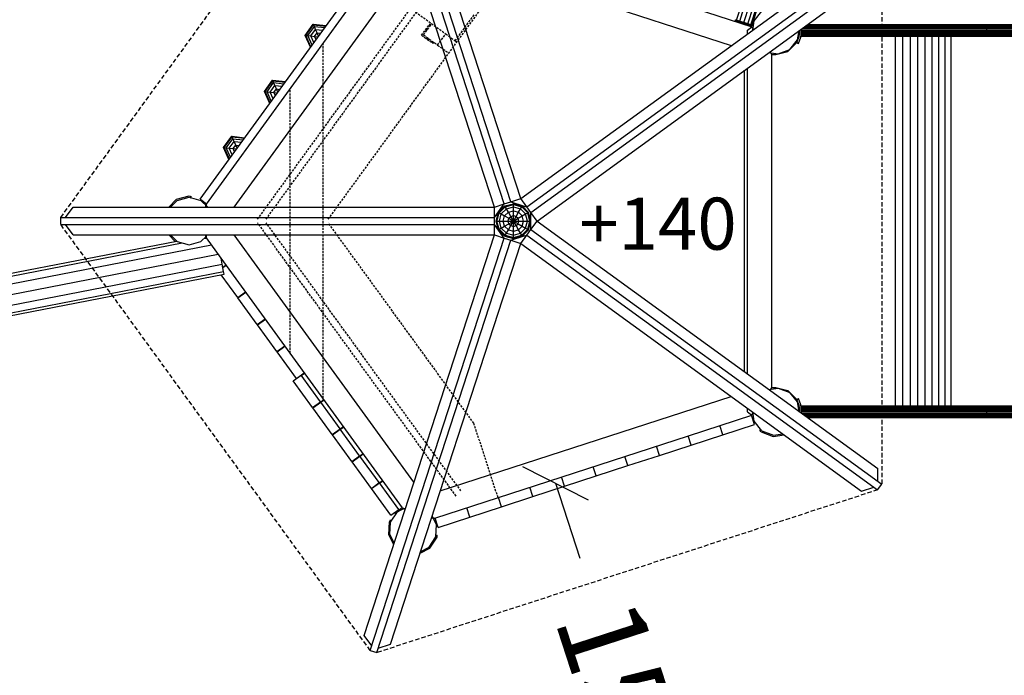
# Model space of a CAD drawing. Extents: x 0 to 29700, y 0 to 21000.
# Drawn here: x 14192 to 17032, y 9867 to 11758 of the extents above; entities that cross this region are included whole.
import ezdxf
from ezdxf.enums import TextEntityAlignment as Align

# ---------------------------------------------------------------- set-up
doc = ezdxf.new("R2010")
doc.units = 0
doc.linetypes.add('DASHED', pattern=[19.05, 12.7, -6.35])
doc.linetypes.add('HIDDEN', pattern=[9.525, 6.35, -3.175])
for name, color, linetype in [('1', 7, 'Continuous'), ('BALKEN', 32, 'Continuous'), ('BEMAßUNG', 7, 'Continuous'), ('BRETTER', 7, 'Continuous'), ('FORMTEIL', 7, 'Continuous'), ('STAB', 7, 'Continuous')]:
    doc.layers.add(name, color=color, linetype=linetype)
doc.styles.add('ARIAL', font='arial.ttf')

# ---------------------------------------------------------------- blocks, each defined once
blk = doc.blocks.new('SLASH')
at = {"color": 0, "linetype": 'Continuous'}
blk.add_line((-12.7, -12.7), (12.7, 12.7), dxfattribs=at)

msp = doc.modelspace()

# ---------------------------------------------------------------- linework, layer by layer
at = {"layer": '1', "color": 1, "linetype": 'DASHED'}
for p, q in [((14310.2, 11187.4), (15203.1, 12416.3)), ((16678.5, 11936.9), (16678.5, 10417.9)), ((15203.1, 9938.5), (14310.2, 11167.4)), ((16666.8, 10401.7), (15222.1, 9932.3))]:
    msp.add_line(p, q, dxfattribs=at)
at = {"layer": '1', "color": 7, "linetype": 'HIDDEN'}
for p, q in [((14877.8, 11182.4), (15450.7, 11971)), ((14877.8, 11182.4), (15450.7, 11971)), ((14902.5, 11182.4), (15464.8, 11956.4)), ((14902.5, 11182.4), (15464.8, 11956.4)), ((15202.5, 11876), (15420.9, 11717.3)), ((15081.8, 11182.4), (15567.1, 11850.5)), ((15081.8, 11182.4), (15567.1, 11850.5)), ((15448.4, 11697.3), (15504.2, 11774.2)), ((15351.3, 11713.4), (15374.9, 11745.8)), ((15356.9, 11714.3), (15380.4, 11746.7)), ((15356.9, 11714.3), (15380.4, 11746.7)), ((15365.2, 11732.4), (15368.4, 11730.1)), ((15365.2, 11732.4), (15368.4, 11730.1)), ((15365.8, 11733.3), (15366, 11733.7)), ((15365.8, 11733.3), (15369, 11731)), ((15365.8, 11733.3), (15369, 11731)), ((15366, 11733.7), (15369.3, 11731.3)), ((15371.9, 11741.7), (15375.2, 11739.4)), ((15373.4, 11743.8), (15374.5, 11745.2)), ((15373.4, 11743.8), (15376.6, 11741.4)), ((15374.5, 11745.2), (15374.9, 11745.8)), ((15374.5, 11745.2), (15377.7, 11742.9)), ((15374.9, 11745.8), (15378.1, 11743.4)), ((15374.9, 11745.8), (15378.1, 11743.4)), ((15376.6, 11741.4), (15377.7, 11742.9)), ((15377.7, 11742.9), (15378.1, 11743.4)), ((15351.3, 11713.4), (15383.7, 11689.9)), ((15356.9, 11714.3), (15397.4, 11684.9)), ((15356.9, 11714.3), (15397.4, 11684.9)), ((15362.5, 11728.8), (15362.8, 11729.1)), ((15362.5, 11728.8), (15365.8, 11726.4)), ((15362.8, 11729.1), (15366, 11726.8)), ((15362.8, 11729.1), (15366, 11726.8)), ((15363.4, 11730), (15366.6, 11727.7)), ((15363.4, 11730), (15366.6, 11727.7)), ((15364.3, 11731.2), (15367.5, 11728.9)), ((15364.3, 11731.2), (15367.5, 11728.9)), ((15365.8, 11726.4), (15366, 11726.8)), ((15366.7, 11702.3), (15369.1, 11705.5)), ((15367, 11702), (15369.4, 11705.3)), ((15367, 11702), (15369.4, 11705.3)), ((15367.9, 11701.4), (15370.3, 11704.6)), ((15367.9, 11701.4), (15370.3, 11704.6)), ((15369, 11731), (15369.3, 11731.3)), ((15369.1, 11705.5), (15369.4, 11705.3)), ((15369.1, 11700.5), (15371.5, 11703.7)), ((15369.1, 11700.5), (15371.5, 11703.7)), ((15397.4, 11684.9), (15420.9, 11717.3)), ((15420.9, 11717.3), (15453.3, 11693.8)), ((15066.8, 10665.7), (15066.8, 11689.2)), ((15366.7, 11702.3), (15367, 11702)), ((15370.4, 11699.6), (15372.7, 11702.8)), ((15370.4, 11699.6), (15372.7, 11702.8)), ((15371.2, 11699), (15373.6, 11702.2)), ((15371.2, 11699), (15373.6, 11702.2)), ((15371.2, 11699), (15371.6, 11698.7)), ((15371.6, 11698.7), (15373.9, 11702)), ((15373.6, 11702.2), (15373.9, 11702)), ((15379.7, 11692.9), (15382, 11696.1)), ((15381.7, 11691.4), (15384, 11694.6)), ((15383.2, 11690.3), (15385.5, 11693.5)), ((15383.2, 11690.3), (15383.7, 11689.9)), ((15383.7, 11689.9), (15386.1, 11693.2)), ((15383.7, 11689.9), (15386.1, 11693.2)), ((15385.5, 11693.5), (15386.1, 11693.2)), ((15397.4, 11684.9), (15429.7, 11661.4)), ((15448.4, 11697.3), (15453.3, 11693.8)), ((14971.8, 10796.4), (14971.8, 11558.4)), ((15450.7, 10383.8), (14877.8, 11172.4)), ((15464.8, 10398.5), (14902.5, 11172.4)), ((15501.9, 10594.1), (15081.8, 11172.4)), ((15571.7, 10379.3), (15501.9, 10594.1))]:
    msp.add_line(p, q, dxfattribs=at)
at = {"layer": 'BALKEN'}
for p, q in [((14777.7, 11044.1), (14786.9, 11050.8)), ((14777.9, 11042.9), (14787.5, 11049.9)), ((14820.7, 10956.6), (14773, 11022.2)), ((14820.7, 10956.6), (14843.3, 10973.1)), ((14821.3, 10955.7), (14844, 10972.2)), ((14877.2, 10878.8), (14821.3, 10955.7)), ((14877.2, 10878.8), (14899.8, 10895.3)), ((14877.8, 10877.9), (14900.5, 10894.4)), ((14933.7, 10801.1), (14877.8, 10877.9)), ((14933.7, 10801.1), (14956.3, 10817.5)), ((14934.3, 10800.2), (14957, 10816.6)), ((14990.2, 10723.3), (14934.3, 10800.2)), ((14990.2, 10723.3), (15012.8, 10739.8)), ((15004, 10732), (15013.5, 10738.9)), ((15046.7, 10645.6), (15069.3, 10662)), ((15060.5, 10654.3), (15070, 10661.1)), ((15046.7, 10645.6), (15046.4, 10646)), ((15103.2, 10567.8), (15102.8, 10568.3)), ((15103.2, 10567.8), (15125.8, 10584.3)), ((15117, 10576.5), (15126.5, 10583.4)), ((15159.6, 10490.1), (15159.2, 10490.6)), ((15159.6, 10490.1), (15182.3, 10506.5)), ((15173.5, 10498.8), (15183, 10505.6)), ((15216.1, 10412.3), (15238.8, 10428.8)), ((15230, 10421), (15239.4, 10427.9)), ((15216.1, 10412.3), (15215.7, 10413)), ((15272.6, 10334.6), (15295.3, 10351)), ((15272.6, 10334.6), (15272.1, 10335.3))]:
    msp.add_line(p, q, dxfattribs=at)
at = {"layer": 'BEMAßUNG', "color": 7, "linetype": 'Continuous'}
msp.add_line((15737.1, 10420.8), (15807.2, 10205), dxfattribs=at)
at = {"layer": 'BRETTER', "color": 32}
for p, q in [((14730.4, 11226.3), (15296, 12004.7)), ((14730.4, 11221), (14730.4, 11226.3)), ((15296, 10350.2), (14772.5, 11070.6))]:
    msp.add_line(p, q, dxfattribs=at)
at = {"layer": 'FORMTEIL', "color": 251}
msp.add_line((16435.7, 11699.6), (16440, 11726.6), dxfattribs=at)
at = {"layer": 'FORMTEIL'}
for p, q in [((16408.7, 11670.2), (16413.4, 11672)), ((16409.5, 11668.1), (16408.7, 11670.2)), ((14644.3, 11240), (14680.4, 11249.6)), ((14680.4, 11249.6), (14686.2, 11248.1)), ((14621.7, 11217.4), (14644.3, 11240)), ((14626.8, 11217.4), (14646.2, 11236.7)), ((14680.4, 11245.9), (14685.3, 11244.6)), ((14685.3, 11244.6), (14686.2, 11248.1)), ((14621.8, 11137.4), (14640.5, 11118.7)), ((16408.7, 10684.6), (16409.5, 10686.7)), ((16408.7, 10684.6), (16413.4, 10682.8)), ((16326.9, 10573.7), (16329.7, 10575.9)), ((16330.7, 10569), (16326.9, 10573.7)), ((16332.9, 10572), (16329.7, 10575.9)), ((16330.7, 10569), (16365.6, 10555.6)), ((16365.6, 10555.6), (16397.1, 10560.6)), ((16366, 10559.3), (16393, 10563.6)), ((15258.3, 10309.8), (15261.6, 10314.9)), ((15261.6, 10314.9), (15264.6, 10312.9)), ((15261.9, 10308.7), (15264.6, 10312.9)), ((15256.4, 10272.5), (15258.3, 10309.8)), ((15260, 10273.3), (15261.9, 10308.7)), ((15270.8, 10244.1), (15256.4, 10272.5)), ((15372.8, 10236.6), (15392.2, 10266.3)), ((15375.3, 10233.8), (15395.7, 10265.2)), ((15392.2, 10266.3), (15392.4, 10271.4)), ((15392.4, 10271.4), (15396, 10271.2)), ((15395.7, 10265.2), (15396, 10271.2)), ((15346.9, 10219.4), (15375.3, 10233.8))]:
    msp.add_line(p, q, dxfattribs=at)
at = {"layer": 'STAB', "color": 32}
for p, q in [((15589.6, 11226.7), (15203.1, 12416.3)), ((15608.6, 11232.9), (15222.1, 12422.5)), ((15637.2, 11242.1), (15261.6, 12398.1)), ((15561.1, 11217.4), (15185.5, 12373.3)), ((15389, 12034.9), (16303.9, 11737.6)), ((14810.4, 11217.4), (15329.1, 11931.3)), ((15405.2, 11956.1), (16244.5, 11683.4)), ((15637.2, 11242.1), (16620.5, 11956.6)), ((15654.8, 11217.9), (16666.8, 11953.1)), ((15666.6, 11201.7), (16678.5, 11936.9)), ((15684.2, 11177.4), (16667.5, 11891.9)), ((16310.6, 11755.3), (16332.9, 11782.8)), ((16291.5, 11728.3), (16304.1, 11737.4)), ((16307.1, 11733.3), (16303.9, 11737.7)), ((16306.3, 11728.3), (16310.6, 11755.3)), ((16291.5, 11717.5), (16291.5, 11728.3)), ((16413.4, 11672), (16435.7, 11699.6)), ((16353.3, 11663.6), (16380.3, 11659.3)), ((16361.5, 11658.4), (16358.3, 11662.8)), ((16361.2, 11658.4), (16361.3, 11658.6)), ((16361.5, 10697.4), (16361.5, 11658.4)), ((16380.3, 11659.3), (16413.4, 11672)), ((16291.5, 10736.2), (16291.5, 11618.6)), ((14680.4, 11245.9), (14714.7, 11236.7)), ((14714, 11239.5), (14731, 11227.2)), ((14714.7, 11236.7), (14734, 11217.4)), ((14728.9, 11217.4), (14728.9, 11222.5)), ((14730.4, 11226.3), (14730.4, 11226.4)), ((15561.1, 11217.4), (15589.7, 11226.7)), ((15572.8, 11202.4), (15591.1, 11220.7)), ((15585, 11220.3), (15589.6, 11226.7)), ((15589.6, 11226.7), (15608.6, 11232.9)), ((15591.1, 11220.7), (15616.2, 11227.4)), ((15592.4, 11218.6), (15591.1, 11220.7)), ((15592.4, 11218.6), (15616.2, 11225)), ((15608.6, 11232.8), (15637.2, 11242.1)), ((15608.6, 11232.9), (15647.3, 11220.3)), ((15616.2, 11227.4), (15616.2, 11230.4)), ((15616.2, 11227.4), (15641.1, 11220.7)), ((15616.2, 11225), (15616.2, 11227.4)), ((15616.2, 11192.9), (15616.2, 11225)), ((15616.2, 11225), (15639.9, 11218.6)), ((15654.8, 11217.8), (15637.2, 11242.1)), ((15639.9, 11218.6), (15641.1, 11220.7)), ((15659.4, 11202.4), (15641.1, 11220.7)), ((14323.9, 11187.4), (14345.7, 11217.4)), ((14345.7, 11217.4), (15561.1, 11217.4)), ((15561.1, 11187.4), (15585, 11220.3)), ((15561.1, 11187.4), (15561.1, 11217.4)), ((15565.7, 11193.8), (15570.1, 11192.4)), ((15566.1, 11177.4), (15572.8, 11202.4)), ((15568.6, 11177.4), (15575, 11201.2)), ((15572.8, 11202.4), (15575, 11201.2)), ((15575, 11201.2), (15592.4, 11218.6)), ((15575, 11201.2), (15581.1, 11197.6)), ((15575.7, 11177.4), (15581.1, 11197.6)), ((15581.1, 11197.6), (15595.9, 11212.4)), ((15581.1, 11197.6), (15590.7, 11192.1)), ((15587.4, 11217), (15585, 11220.3)), ((15586.7, 11177.4), (15590.7, 11192.1)), ((15590.7, 11192.1), (15601.4, 11202.9)), ((15590.7, 11192.1), (15602.8, 11185.1)), ((15595.9, 11212.4), (15592.4, 11218.6)), ((15595.9, 11212.4), (15616.2, 11217.9)), ((15601.4, 11202.9), (15595.9, 11212.4)), ((15601.4, 11202.9), (15616.2, 11206.8)), ((15608.4, 11190.8), (15601.4, 11202.9)), ((15608.4, 11190.8), (15616.2, 11192.9)), ((15616.2, 11217.9), (15636.4, 11212.4)), ((15616.2, 11206.8), (15630.8, 11202.9)), ((15616.2, 11162), (15616.2, 11192.9)), ((15616.2, 11192.9), (15623.9, 11190.8)), ((15623.9, 11190.8), (15630.8, 11202.9)), ((15629.5, 11185.1), (15641.6, 11192.1)), ((15630.8, 11202.9), (15636.4, 11212.4)), ((15641.6, 11192.1), (15630.8, 11202.9)), ((15636.4, 11212.4), (15639.9, 11218.6)), ((15651.2, 11197.6), (15636.4, 11212.4)), ((15639.9, 11218.6), (15657.3, 11201.2)), ((15641.6, 11192.1), (15651.2, 11197.6)), ((15645.5, 11177.4), (15641.6, 11192.1)), ((15644.9, 11217), (15647.3, 11220.3)), ((15647.3, 11220.3), (15654.8, 11217.9)), ((15651.2, 11197.6), (15657.3, 11201.2)), ((15656.6, 11177.4), (15651.2, 11197.6)), ((15666.6, 11201.7), (15654.8, 11217.9)), ((15657.3, 11201.2), (15659.4, 11202.4)), ((15663.7, 11177.4), (15657.3, 11201.2)), ((15666.1, 11177.4), (15659.4, 11202.4)), ((15662.1, 11192.4), (15666.6, 11193.8)), ((15684.2, 11177.4), (15666.6, 11201.7)), ((15666.6, 11153.1), (15666.6, 11201.7)), ((14310.2, 11167.4), (14310.2, 11187.4)), ((14310.2, 11187.4), (15561.1, 11187.4)), ((14310.2, 11167.4), (15561.1, 11167.4)), ((14345.7, 11137.4), (14323.9, 11167.4)), ((15561.1, 11167.4), (15561.1, 11187.4)), ((15561.1, 11137.4), (15561.1, 11167.4)), ((15585, 11134.5), (15561.1, 11167.4)), ((15572.8, 11152.4), (15566.1, 11177.4)), ((15566.1, 11177.4), (15568.6, 11177.4)), ((15568.6, 11177.4), (15575.7, 11177.4)), ((15575, 11153.6), (15568.6, 11177.4)), ((15575.7, 11177.4), (15586.7, 11177.4)), ((15581.1, 11157.2), (15575.7, 11177.4)), ((15586.7, 11177.4), (15600.7, 11177.4)), ((15590.7, 11162.7), (15586.7, 11177.4)), ((15590.7, 11162.7), (15602.8, 11169.7)), ((15600.7, 11177.4), (15602.8, 11185.1)), ((15600.7, 11177.4), (15616.2, 11177.4)), ((15602.8, 11169.7), (15600.7, 11177.4)), ((15601.4, 11152), (15608.4, 11164)), ((15602.8, 11185.1), (15608.4, 11190.8)), ((15602.8, 11185.1), (15616.2, 11177.4)), ((15602.8, 11169.7), (15616.2, 11177.4)), ((15602.8, 11169.7), (15608.4, 11164)), ((15616.2, 11177.4), (15608.4, 11190.8)), ((15608.4, 11164), (15616.2, 11177.4)), ((15608.4, 11164), (15616.2, 11162)), ((15616.2, 11177.4), (15623.9, 11190.8)), ((15616.2, 11177.4), (15629.5, 11185.1)), ((15623.9, 11164), (15616.2, 11177.4)), ((15616.2, 11177.4), (15629.5, 11169.7)), ((15616.2, 11177.4), (15631.6, 11177.4)), ((15616.2, 11162), (15623.9, 11164)), ((15623.9, 11190.8), (15629.5, 11185.1)), ((15623.9, 11164), (15629.5, 11169.7)), ((15630.8, 11152), (15623.9, 11164)), ((15631.6, 11177.4), (15629.5, 11185.1)), ((15629.5, 11169.7), (15631.6, 11177.4)), ((15629.5, 11169.7), (15641.6, 11162.7)), ((15631.6, 11177.4), (15645.5, 11177.4)), ((15641.6, 11162.7), (15645.5, 11177.4)), ((15645.5, 11177.4), (15656.6, 11177.4)), ((15651.2, 11157.2), (15656.6, 11177.4)), ((15656.6, 11177.4), (15663.7, 11177.4)), ((15657.3, 11153.6), (15663.7, 11177.4)), ((15659.4, 11152.4), (15666.1, 11177.4)), ((15663.7, 11177.4), (15666.1, 11177.4)), ((15666.6, 11153.1), (15684.2, 11177.4)), ((15684.2, 11177.4), (16667.5, 10463)), ((14345.7, 11137.4), (15561.1, 11137.4)), ((14626.9, 11137.4), (14646.2, 11118.1)), ((14728.9, 11132.3), (14728.9, 11137.4)), ((14730.4, 11128.5), (14730.4, 11137.4)), ((15329.1, 10423.5), (14810.4, 11137.4)), ((15185.5, 9981.5), (15561.1, 11137.4)), ((15561.1, 11137.4), (15589.7, 11128.2)), ((15565.7, 11161), (15570.1, 11162.5)), ((15572.8, 11152.4), (15575, 11153.6)), ((15572.8, 11152.4), (15591.1, 11134.1)), ((15575, 11153.6), (15581.1, 11157.2)), ((15575, 11153.6), (15592.4, 11136.2)), ((15581.1, 11157.2), (15590.7, 11162.7)), ((15595.9, 11142.4), (15581.1, 11157.2)), ((15585, 11134.5), (15587.4, 11137.8)), ((15590.7, 11162.7), (15601.4, 11152)), ((15591.1, 11134.1), (15592.4, 11136.2)), ((15592.4, 11136.2), (15595.9, 11142.4)), ((15592.4, 11136.2), (15616.2, 11129.9)), ((15595.9, 11142.4), (15601.4, 11152)), ((15595.9, 11142.4), (15616.2, 11137)), ((15601.4, 11152), (15616.2, 11148)), ((15616.2, 11129.9), (15616.2, 11162)), ((15616.2, 11148), (15630.8, 11152)), ((15616.2, 11137), (15636.4, 11142.4)), ((15616.2, 11129.9), (15639.9, 11136.2)), ((15630.8, 11152), (15641.6, 11162.7)), ((15636.4, 11142.4), (15630.8, 11152)), ((15636.4, 11142.4), (15651.2, 11157.2)), ((15639.9, 11136.2), (15636.4, 11142.4)), ((15637.2, 11112.7), (15654.8, 11137)), ((15639.9, 11136.2), (15657.3, 11153.6)), ((15641.1, 11134.1), (15639.9, 11136.2)), ((15641.1, 11134.1), (15659.4, 11152.4)), ((15641.6, 11162.7), (15651.2, 11157.2)), ((15647.3, 11134.5), (15644.9, 11137.9)), ((15647.3, 11134.5), (15654.9, 11137)), ((15651.2, 11157.2), (15657.3, 11153.6)), ((15654.8, 11137), (15666.6, 11153.1)), ((15654.8, 11137), (16666.8, 10401.7)), ((15657.3, 11153.6), (15659.4, 11152.4)), ((15662.1, 11162.5), (15666.6, 11161)), ((15666.6, 11153.1), (16678.5, 10417.9)), ((12239.7, 10621.4), (14745, 11108.4)), ((12341.8, 10663.7), (14660.2, 11114.3)), ((12348.1, 10673.1), (14644.8, 11119.5)), ((14646.2, 11118.1), (14680.4, 11108.9)), ((14680.4, 11108.9), (14714.7, 11118.1)), ((14714.7, 11118.1), (14730.4, 11133.8)), ((14723.1, 11126.6), (14730.7, 11128)), ((14772.5, 11070.6), (14730.4, 11128.5)), ((15203.1, 9938.5), (15589.6, 11128.1)), ((15222.1, 9932.3), (15608.6, 11122)), ((15261.6, 9956.7), (15637.2, 11112.7)), ((15589.6, 11128.1), (15585, 11134.5)), ((15589.6, 11128.1), (15608.6, 11122)), ((15591.1, 11134.1), (15616.2, 11127.4)), ((15608.6, 11122), (15647.3, 11134.5)), ((15608.7, 11122), (15637.2, 11112.7)), ((15616.2, 11127.4), (15641.1, 11134.1)), ((15616.2, 11127.4), (15616.2, 11129.9)), ((15616.2, 11124.4), (15616.2, 11127.4)), ((15637.2, 11112.7), (16620.5, 10398.3)), ((12245.4, 10592), (14764.4, 11081.6)), ((12251.1, 10562.6), (14775.9, 11053.3)), ((14775.9, 11053.3), (14772.6, 11070.5)), ((14780.1, 11031.8), (14775.9, 11053.3)), ((12255.3, 10541), (14780.1, 11031.8)), ((12256.9, 10533.1), (14781.6, 11023.9)), ((14781.6, 11023.9), (14780.1, 11031.8)), ((14981.1, 10716), (15003.8, 10732.4)), ((15036.9, 10639.1), (14981.1, 10716)), ((15059.6, 10655.6), (15003.8, 10732.4)), ((16353.3, 10691.3), (16380.3, 10695.5)), ((16358.3, 10692.1), (16361.5, 10696.4)), ((16361.3, 10696.2), (16361.2, 10696.4)), ((16361.5, 10696.4), (16361.5, 10697.4)), ((16380.3, 10695.5), (16413.4, 10682.8)), ((16435.7, 10655.3), (16413.4, 10682.8)), ((15036.9, 10639.1), (15059.6, 10655.6)), ((15037.5, 10638.3), (15060.2, 10654.8)), ((15116, 10577.9), (15060.2, 10654.8)), ((15405.2, 10398.8), (16244.4, 10671.5)), ((15093.4, 10561.5), (15037.5, 10638.3)), ((16291.5, 10626.4), (16291.5, 10637.3)), ((16291.5, 10626.4), (16303.9, 10617.4)), ((16310.6, 10599.6), (16306.3, 10626.5)), ((16121.2, 10557.9), (16304.3, 10617.4)), ((16311.6, 10590.3), (16303, 10616.9)), ((16303.9, 10617.2), (16307.1, 10621.6)), ((16303.9, 10617.4), (16304.1, 10617.4)), ((16304.3, 10617.4), (16305, 10618.7)), ((16332.9, 10572), (16310.6, 10599.6)), ((15093.4, 10561.5), (15116, 10577.9)), ((15094, 10560.7), (15116.6, 10577.1)), ((15172.4, 10500.3), (15116.6, 10577.1)), ((16220.3, 10560.6), (16211.7, 10587.2)), ((16220.3, 10560.6), (16311.6, 10590.3)), ((16332.9, 10572), (16366, 10559.3)), ((15149.8, 10483.8), (15094, 10560.7)), ((15389, 10319.9), (16121.2, 10557.9)), ((16129, 10531), (16120.4, 10557.6)), ((16129, 10531), (16220.3, 10560.6)), ((16037.7, 10501.3), (16029.1, 10527.9)), ((16037.7, 10501.3), (16129, 10531)), ((15149.8, 10483.8), (15172.4, 10500.3)), ((15150.4, 10483), (15173, 10499.4)), ((15206.2, 10406.1), (15150.4, 10483)), ((15228.9, 10422.6), (15173, 10499.4)), ((15946.4, 10471.6), (15937.8, 10498.2)), ((15946.4, 10471.6), (16037.7, 10501.3)), ((15855.1, 10442), (15846.5, 10468.6)), ((15855.1, 10442), (15946.4, 10471.6)), ((16667.5, 10425.9), (16667.5, 10463)), ((15763.8, 10412.3), (15755.2, 10438.9)), ((15763.8, 10412.3), (15855.1, 10442)), ((15206.2, 10406.1), (15228.9, 10422.6)), ((15206.8, 10405.3), (15229.5, 10421.8)), ((15262.7, 10328.5), (15206.8, 10405.3)), ((15285.3, 10344.9), (15229.5, 10421.8)), ((15672.5, 10382.6), (15663.9, 10409.3)), ((15672.5, 10382.6), (15763.8, 10412.3)), ((16620.5, 10398.3), (16655.8, 10409.7)), ((16666.8, 10401.7), (16678.5, 10417.9)), ((15581.2, 10353), (15572.6, 10379.6)), ((15581.2, 10353), (15672.5, 10382.6)), ((15262.7, 10328.5), (15285.3, 10344.9)), ((15281.2, 10338.4), (15301, 10348.5)), ((15295.9, 10350.2), (15304.4, 10347.4)), ((15299.1, 10347.5), (15303.9, 10346)), ((15489.9, 10323.3), (15481.3, 10349.9)), ((15489.9, 10323.3), (15581.2, 10353)), ((15261.8, 10308.7), (15281.2, 10338.4)), ((15380, 10321.3), (15384.8, 10319.7)), ((15394, 10301.7), (15381.6, 10326.1)), ((15383.9, 10321.6), (15389.2, 10319.9)), ((15387.5, 10320.4), (15388.6, 10319.8)), ((15388.6, 10319.8), (15389, 10319.9)), ((15389.2, 10319.9), (15389.2, 10320)), ((15398.6, 10293.6), (15390, 10320.3)), ((15398.6, 10293.6), (15489.9, 10323.3)), ((15392.1, 10266.3), (15394, 10301.7)), ((15207.3, 9951.4), (15185.5, 9981.5)), ((15226.3, 9945.3), (15261.6, 9956.7)), ((15203.1, 9938.5), (15222.1, 9932.3))]:
    msp.add_line(p, q, dxfattribs=at)
at = {"layer": 'STAB'}
for p, q in [((14712.4, 11240.7), (15276.7, 12017.4)), ((16260.1, 11757.1), (16276.3, 11806.9)), ((16268.9, 11754.3), (16285.1, 11804.2)), ((16280.7, 11750.4), (16297, 11800.4)), ((16292.6, 11746.6), (16308.9, 11796.5)), ((16301.3, 11743.8), (16317.5, 11793.5)), ((16304.5, 11742.7), (16320.6, 11792.2)), ((16255.5, 11753.4), (16257.1, 11758.1)), ((16255.8, 11753.3), (16257.3, 11758.1)), ((16256.2, 11753.2), (16257.8, 11757.9)), ((16256.9, 11752.9), (16258.4, 11757.7)), ((16257.1, 11758.1), (16258.4, 11757.7)), ((16257.6, 11752.7), (16259.2, 11757.4)), ((16258.4, 11757.7), (16303.1, 11743.2)), ((16258.6, 11752.4), (16260.2, 11757.1)), ((16259.7, 11752), (16261.3, 11756.8)), ((16261, 11751.6), (16262.5, 11756.4)), ((16262.4, 11751.2), (16263.9, 11755.9)), ((16263.9, 11750.7), (16265.5, 11755.4)), ((16265.6, 11750.1), (16267.1, 11754.9)), ((16267.3, 11749.6), (16268.9, 11754.3)), ((16269.1, 11749), (16270.7, 11753.7)), ((16271.1, 11748.3), (16272.6, 11753.1)), ((16273, 11747.7), (16274.6, 11752.4)), ((16275.1, 11747), (16276.6, 11751.8)), ((16277.1, 11746.4), (16278.7, 11751.1)), ((16279.2, 11745.7), (16280.7, 11750.4)), ((16281.3, 11745), (16282.8, 11749.8)), ((16283.3, 11744.3), (16284.9, 11749.1)), ((16285.3, 11743.7), (16286.9, 11748.4)), ((16287.3, 11743), (16288.9, 11747.8)), ((16289.2, 11742.4), (16290.8, 11747.2)), ((16291.1, 11741.8), (16292.6, 11746.6)), ((16292.8, 11741.3), (16294.4, 11746)), ((16294.5, 11740.7), (16296, 11745.5)), ((16296, 11740.2), (16297.6, 11745)), ((16297.4, 11739.8), (16299, 11744.5)), ((16298.7, 11739.4), (16300.2, 11744.1)), ((16299.8, 11739), (16301.3, 11743.8)), ((16300.7, 11738.7), (16302.3, 11743.4)), ((16301.5, 11738.4), (16303.1, 11743.2)), ((16302.2, 11738.2), (16303.7, 11743)), ((16302.6, 11738.1), (16304.2, 11742.8)), ((16302.9, 11738), (16304.4, 11742.7)), ((16303.1, 11743.2), (16304.4, 11742.7)), ((16408.2, 11666.8), (16433.8, 11692.4)), ((16361.5, 11657.4), (16373.2, 11657.4)), ((16373.2, 11657.4), (16408.2, 11666.8)), ((16282.7, 10742.6), (16282.7, 11612.2)), ((14646.2, 11236.7), (14680.4, 11245.9)), ((14712.4, 11240.7), (14714, 11239.5)), ((16361.5, 10697.4), (16373.2, 10697.4)), ((16373.2, 10697.4), (16408.2, 10688.1)), ((16433.8, 10662.4), (16408.2, 10688.1)), ((15272.4, 10248.9), (15260, 10273.3)), ((15348.5, 10224.2), (15372.8, 10236.6))]:
    msp.add_line(p, q, dxfattribs=at)
at = {"layer": 'STAB', "color": 5}
for p, q in [((15015.1, 11712.9), (15038.7, 11745.3)), ((15038.7, 11745.3), (15076.1, 11741.4)), ((15030.5, 11678.5), (15015.1, 11712.9)), ((14899.5, 11550.9), (14921.9, 11581.7)), ((14905.2, 11550.3), (14924.2, 11576.5)), ((14914, 11549.4), (14927.8, 11568.4)), ((14921.9, 11581.7), (14921.1, 11583.5)), ((14924.2, 11576.5), (14921.9, 11581.7)), ((14921.9, 11581.7), (14957.4, 11578)), ((14927.8, 11568.4), (14924.2, 11576.5)), ((14924.2, 11576.5), (14954.1, 11573.4)), ((14932.3, 11558.3), (14927.8, 11568.4)), ((14927.8, 11568.4), (14948.9, 11566.2)), ((14897.6, 11551.1), (14899.5, 11550.9)), ((14914.1, 11518.3), (14899.5, 11550.9)), ((14899.5, 11550.9), (14905.2, 11550.3)), ((14905.2, 11550.3), (14914, 11549.4)), ((14917.4, 11522.9), (14905.2, 11550.3)), ((14922.6, 11530), (14914, 11549.4)), ((14914, 11549.4), (14925.1, 11548.3)), ((14925.1, 11548.3), (14932.3, 11558.3)), ((14925.1, 11548.3), (14935.1, 11547.2)), ((14929.2, 11539.1), (14925.1, 11548.3)), ((14936.4, 11549.1), (14932.3, 11558.3)), ((14932.3, 11558.3), (14942.3, 11557.2))]:
    msp.add_line(p, q, dxfattribs=at)
at = {"layer": 'STAB', "color": 1}
for p, q in [((15017.1, 11712.7), (15039.5, 11743.5)), ((15022.7, 11712.1), (15041.8, 11738.3)), ((15039.5, 11743.5), (15038.7, 11745.3)), ((15041.8, 11738.3), (15039.5, 11743.5)), ((15039.5, 11743.5), (15075, 11739.8)), ((15045.4, 11730.2), (15041.8, 11738.3)), ((15041.8, 11738.3), (15071.7, 11735.2)), ((15015.1, 11712.9), (15017.1, 11712.7)), ((15031.6, 11680.1), (15017.1, 11712.7)), ((15017.1, 11712.7), (15022.7, 11712.1)), ((15022.7, 11712.1), (15031.5, 11711.2)), ((15035, 11684.7), (15022.7, 11712.1)), ((15031.5, 11711.2), (15045.4, 11730.2)), ((15040.2, 11691.9), (15031.5, 11711.2)), ((15031.5, 11711.2), (15042.6, 11710.1)), ((15042.6, 11710.1), (15049.9, 11720.1)), ((15042.6, 11710.1), (15052.6, 11709)), ((15046.7, 11700.9), (15042.6, 11710.1)), ((15049.9, 11720.1), (15045.4, 11730.2)), ((15045.4, 11730.2), (15066.5, 11728)), ((15054, 11710.9), (15049.9, 11720.1)), ((15049.9, 11720.1), (15059.9, 11719)), ((14780, 11389.3), (14803.5, 11421.7)), ((14803.5, 11421.7), (14841, 11417.8)), ((14795.4, 11354.9), (14780, 11389.3))]:
    msp.add_line(p, q, dxfattribs=at)
at = {"layer": 'STAB', "color": 251}
for p, q in [((16447.6, 11731.8), (16447.5, 11732)), ((16448.2, 11727.4), (16447.5, 11732)), ((16448.2, 11727.4), (16447.6, 11731.8)), ((16447.6, 11731.8), (16981.4, 11731.8)), ((16448.2, 11727.4), (16447.6, 11731.8)), ((16452.8, 11735.9), (16980.4, 11735.9)), ((16457.6, 11739.4), (16978.6, 11739.4)), ((16461.3, 11742), (16976.4, 11742)), ((16463.6, 11743.7), (16973.8, 11743.7)), ((16464.4, 11744.3), (16971, 11744.3)), ((16971, 11744.3), (17997.2, 11744.3)), ((16971, 11744.3), (16973.8, 11743.7)), ((16973.8, 11743.7), (18000, 11743.7)), ((16973.8, 11743.7), (16976.4, 11742)), ((16976.4, 11742), (18002.6, 11742)), ((16978.6, 11739.4), (16976.4, 11742)), ((16978.6, 11739.4), (18004.8, 11739.4)), ((16980.4, 11735.9), (16978.6, 11739.4)), ((16980.4, 11735.9), (18006.5, 11735.9)), ((16981.4, 11731.8), (16980.4, 11735.9)), ((16981.4, 11731.8), (18007.6, 11731.8)), ((16981.8, 11727.4), (16981.4, 11731.8)), ((16981.8, 11727.4), (16981.4, 11731.8)), ((16433.8, 11692.4), (16443.2, 11727.4)), ((16433.8, 11692.4), (16440.8, 11709.3)), ((16438.1, 11689.9), (16445.6, 11708)), ((16440.8, 11709.3), (16443.2, 11727.4)), ((16442.9, 11728.4), (16443, 11728.4)), ((16443.2, 11727.4), (16443, 11728.7)), ((16443.2, 11726.4), (16443.2, 11728.4)), ((16445.6, 11708), (16447.6, 11723.1)), ((16445.9, 11710.6), (16446, 11711.2)), ((16445.9, 11710.6), (16971, 11710.6)), ((16446, 11711.2), (16446.2, 11712.8)), ((16446, 11711.2), (16973.8, 11711.2)), ((16446.2, 11712.8), (16446.6, 11715.5)), ((16446.2, 11712.8), (16976.4, 11712.8)), ((16446.6, 11715.5), (16447, 11719)), ((16446.6, 11715.5), (16978.6, 11715.5)), ((16447, 11719), (16980.4, 11719)), ((16447.6, 11723.1), (16448.2, 11727.4)), ((16447.6, 11723.1), (16448.2, 11727.4)), ((16447.6, 11723.1), (16981.4, 11723.1)), ((16448, 11728.4), (16448.2, 11728.4)), ((16448, 11726.4), (16448.2, 11726.4)), ((16448.2, 11726.4), (16448.2, 11728.4)), ((16448.2, 11727.4), (16981.8, 11727.4)), ((16718.1, 10644.3), (16718.2, 11710.6)), ((16739.9, 10644.3), (16739.9, 11710.6)), ((16761.6, 10644.3), (16761.6, 11710.6)), ((16782.9, 10644.3), (16782.9, 11710.6)), ((16803.7, 10644.3), (16803.7, 11710.6)), ((16823.8, 10644.3), (16823.8, 11710.6)), ((16843.2, 10644.3), (16843.2, 11710.6)), ((16861.5, 10644.3), (16861.5, 11710.6)), ((16878.8, 10644.3), (16878.8, 11710.6)), ((16971, 11710.6), (16973.8, 11711.2)), ((16971, 11710.6), (17997.2, 11710.6)), ((16973.8, 11711.2), (16976.4, 11712.8)), ((16973.8, 11711.2), (18000, 11711.2)), ((16976.4, 11712.8), (16978.6, 11715.5)), ((16976.4, 11712.8), (18002.6, 11712.8)), ((16978.6, 11715.5), (16980.4, 11719)), ((16978.6, 11715.5), (18004.8, 11715.5)), ((16980.4, 11719), (16981.4, 11723.1)), ((16980.4, 11719), (18006.5, 11719)), ((16981.4, 11723.1), (16981.8, 11727.4)), ((16981.4, 11723.1), (16981.8, 11727.4)), ((16981.4, 11723.1), (18007.6, 11723.1)), ((16981.8, 11727.4), (18008, 11727.4)), ((16433.8, 11692.4), (16438.1, 11689.9)), ((16433.8, 10662.4), (16438.1, 10664.9)), ((16443.2, 10627.4), (16433.8, 10662.4)), ((16440.8, 10645.6), (16433.8, 10662.4)), ((16440, 10628.3), (16435.7, 10655.3)), ((16445.6, 10646.8), (16438.1, 10664.9)), ((16443.2, 10627.4), (16440.8, 10645.6)), ((16442.9, 10626.4), (16443, 10626.4)), ((16443, 10626.1), (16443.2, 10627.4)), ((16443.2, 10626.4), (16443.2, 10628.4)), ((16447.6, 10631.8), (16445.6, 10646.8)), ((16445.9, 10644.3), (16971, 10644.3)), ((16446, 10643.7), (16445.9, 10644.3)), ((16446, 10643.7), (16973.8, 10643.7)), ((16446.2, 10642), (16446, 10643.7)), ((16446.2, 10642), (16976.4, 10642)), ((16446.6, 10639.4), (16446.2, 10642)), ((16446.6, 10639.4), (16978.6, 10639.4)), ((16447, 10635.9), (16446.6, 10639.4)), ((16447, 10635.9), (16980.4, 10635.9)), ((16447.6, 10631.8), (16981.4, 10631.8)), ((16448.2, 10627.4), (16447.6, 10631.8)), ((16447.6, 10623.1), (16448.2, 10627.4)), ((16448, 10628.4), (16448.2, 10628.4)), ((16448, 10626.4), (16448.2, 10626.4)), ((16448.2, 10626.4), (16448.2, 10628.4)), ((16448.2, 10627.4), (16981.8, 10627.4)), ((16971, 10644.3), (17997.2, 10644.3)), ((16971, 10644.3), (16973.8, 10643.7)), ((16973.8, 10643.7), (18000, 10643.7)), ((16973.8, 10643.7), (16976.4, 10642)), ((16976.4, 10642), (18002.6, 10642)), ((16978.6, 10639.4), (16976.4, 10642)), ((16978.6, 10639.4), (18004.8, 10639.4)), ((16980.4, 10635.9), (16978.6, 10639.4)), ((16980.4, 10635.9), (18006.5, 10635.9)), ((16981.4, 10631.8), (16980.4, 10635.9)), ((16981.4, 10631.8), (18007.6, 10631.8)), ((16981.8, 10627.4), (16981.4, 10631.8)), ((16981.4, 10623.1), (16981.8, 10627.4)), ((16981.8, 10627.4), (18008, 10627.4)), ((16447.5, 10622.8), (16447.6, 10623.1)), ((16447.6, 10623.1), (16981.4, 10623.1)), ((16452.8, 10619), (16980.4, 10619)), ((16457.6, 10615.5), (16978.6, 10615.5)), ((16461.3, 10612.8), (16976.4, 10612.8)), ((16463.6, 10611.2), (16973.8, 10611.2)), ((16464.4, 10610.6), (16971, 10610.6)), ((16971, 10610.6), (16973.8, 10611.2)), ((16971, 10610.6), (17997.2, 10610.6)), ((16973.8, 10611.2), (16976.4, 10612.8)), ((16973.8, 10611.2), (18000, 10611.2)), ((16976.4, 10612.8), (16978.6, 10615.5)), ((16976.4, 10612.8), (18002.6, 10612.8)), ((16978.6, 10615.5), (16980.4, 10619)), ((16978.6, 10615.5), (18004.8, 10615.5)), ((16980.4, 10619), (16981.4, 10623.1)), ((16980.4, 10619), (18006.5, 10619)), ((16981.4, 10623.1), (18007.6, 10623.1))]:
    msp.add_line(p, q, dxfattribs=at)
at = {"layer": 'STAB', "color": 40}
for p, q in [((14897.6, 11551.1), (14921.1, 11583.5)), ((14921.1, 11583.5), (14958.6, 11579.6)), ((14912.9, 11516.7), (14897.6, 11551.1))]:
    msp.add_line(p, q, dxfattribs=at)
at = {"layer": 'STAB', "color": 3}
for p, q in [((14782, 11389.1), (14804.3, 11419.9)), ((14804.3, 11419.9), (14803.5, 11421.7)), ((14806.7, 11414.7), (14804.3, 11419.9)), ((14804.3, 11419.9), (14839.9, 11416.2)), ((14787.6, 11388.5), (14806.7, 11414.7)), ((14796.4, 11387.6), (14810.3, 11406.6)), ((14810.3, 11406.6), (14806.7, 11414.7)), ((14806.7, 11414.7), (14836.5, 11411.6)), ((14807.5, 11386.4), (14814.8, 11396.4)), ((14814.8, 11396.4), (14810.3, 11406.6)), ((14810.3, 11406.6), (14831.3, 11404.4)), ((14818.9, 11387.3), (14814.8, 11396.4)), ((14814.8, 11396.4), (14824.8, 11395.4)), ((14780, 11389.3), (14782, 11389.1)), ((14796.5, 11356.5), (14782, 11389.1)), ((14782, 11389.1), (14787.6, 11388.5)), ((14787.6, 11388.5), (14796.4, 11387.6)), ((14799.9, 11361.1), (14787.6, 11388.5)), ((14805.1, 11368.2), (14796.4, 11387.6)), ((14796.4, 11387.6), (14807.5, 11386.4)), ((14807.5, 11386.4), (14817.5, 11385.4)), ((14811.6, 11377.3), (14807.5, 11386.4))]:
    msp.add_line(p, q, dxfattribs=at)

# ---------------------------------------------------------------- block references
at = {"layer": 'BEMAßUNG', "color": 7, "linetype": 'Continuous', "xscale": 5.905511811023622, "yscale": 5.905511811023622, "rotation": 288.0001702646659}
msp.add_blockref('SLASH', (15737.1, 10420.8), dxfattribs=at)

# ---------------------------------------------------------------- texts
at = {"layer": 'BEMAßUNG', "color": 7, "linetype": 'Continuous', "style": 'ARIAL'}
msp.add_text('+140', height=150, dxfattribs=at).set_placement((15805.9, 11094.7))
msp.add_text('1500', height=250, rotation=288.0002, dxfattribs=at).set_placement((15968.9, 9707.5), align=Align.MIDDLE_CENTER)

doc.saveas('drawing.dxf')
